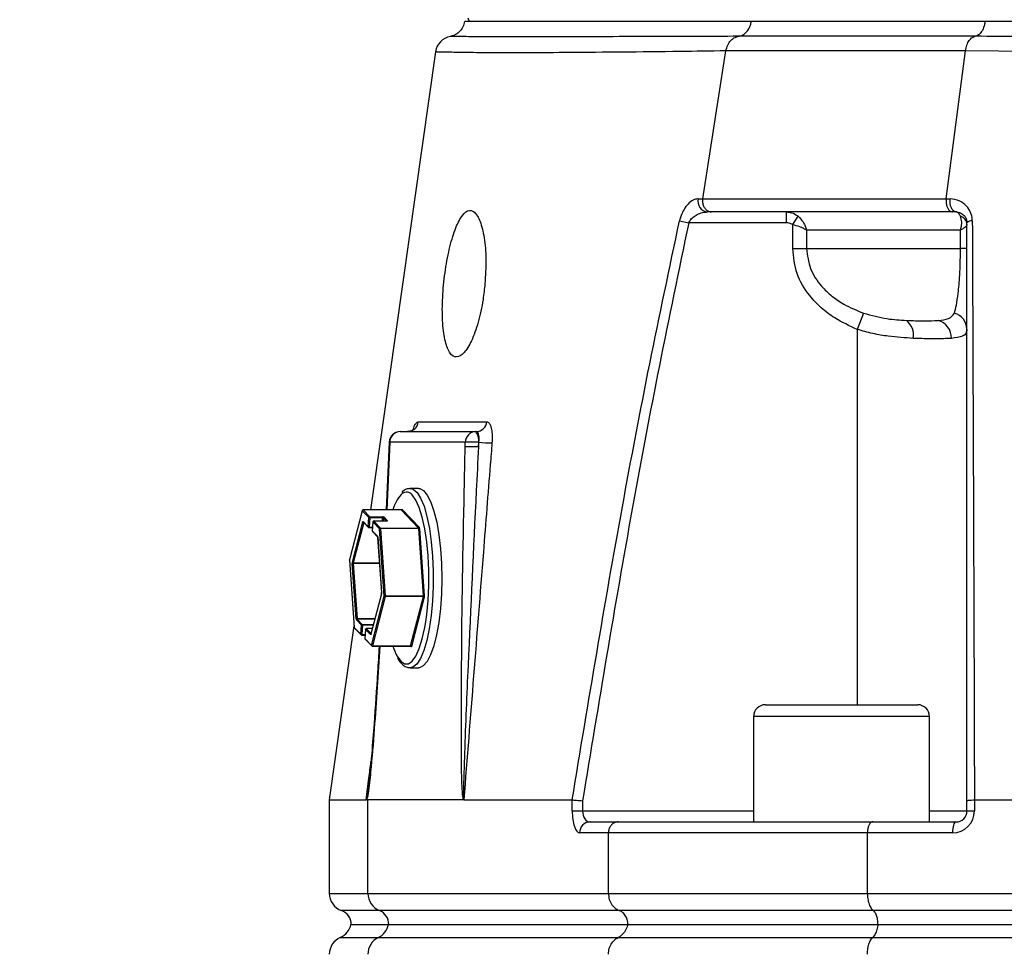
# Model space of a CAD drawing. Extents: x 330 to 4510, y 110 to 6446.
# Drawn here: x 2937 to 3071, y 3005 to 3132 of the extents above; entities that cross this region are included whole.
import ezdxf

# ---------------------------------------------------------------- set-up
doc = ezdxf.new("R2010")
doc.units = 0
doc.header["$LTSCALE"] = 22
doc.layers.get('0').update_dxf_attribs({"linetype": 'CONTINUOUS'})
doc.layers.add('AM_BOR', color=7, linetype='CONTINUOUS')
doc.styles.add('SLDTEXTSTYLE0', font='TXT', dxfattribs={"width": 0.605})
doc.dimstyles.new('SLDDIMSTYLE0', dxfattribs={"dimtxt": 44, "dimasz": 44, "dimexe": 0, "dimexo": 0.0625, "dimgap": 11, "dimtad": 1, "dimdec": 0, "dimrnd": 1e-09, "dimzin": 12, "dimtxsty": 'SLDTEXTSTYLE0', "dimsah": 1, "dimcen": 0.09, "dimazin": 3, "dimtfac": 1, "dimtdec": 0, "dimtofl": 0, "dimtmove": 0, "dimatfit": 3, "dimtolj": 1, "dimtzin": 12})

# ---------------------------------------------------------------- blocks, each defined once
blk = doc.blocks.new('_D_7')
at = {"layer": 'AM_BOR', "color": 7}
for p, q in [((2744.85, 3035.48), (2744.85, 4199.28)), ((3181.85, 3760.58), (3181.85, 4199.28)), ((3181.85, 4177.28), (2744.85, 4177.28))]:
    blk.add_line(p, q, dxfattribs=at)
for points in [[(2744.85, 4177.28), (2788.85, 4171.78), (2788.85, 4182.78)], [(3181.85, 4177.28), (3137.85, 4182.78), (3137.85, 4171.78)]]:
    blk.add_solid(points, dxfattribs=at)
at = {"layer": 'AM_BOR', "color": 7, "insert": (2912.93, 4234), "char_height": 44, "attachment_point": 1, "style": 'SLDTEXTSTYLE0'}
blk.add_mtext('437', dxfattribs=at)

msp = doc.modelspace()

# ---------------------------------------------------------------- linework, layer by layer
at = {"color": 7, "linetype": 'CONTINUOUS'}
for p, q in [((2998.27, 3132.48), (2998.43, 3131.98)), ((3181.85, 3131.98), (2998.43, 3131.98)), ((2995.9, 3129.93), (2995.89, 3129.93)), ((3030.32, 3107.78), (3033.49, 3127.98)), ((3033.49, 3127.98), (3033.49, 3127.98)), ((3063.56, 3107.78), (3066.2, 3127.97)), ((3066.2, 3127.97), (3066.2, 3127.98)), ((3030.32, 3107.78), (3030.32, 3107.78)), ((3063.56, 3107.78), (3063.55, 3107.78)), ((3031.52, 3105.98), (3030.96, 3105.98)), ((3064.89, 3105.98), (3064.41, 3105.98)), ((2989.02, 3075.98), (2999.33, 3075.98)), ((2999.33, 3075.98), (2999.41, 3075.98)), ((2987.52, 3074.55), (2987.11, 3065.33)), ((2990.3, 3068.23), (2990.37, 3068.23)), ((2991.53, 3068.23), (2990.37, 3068.23)), ((2983.84, 3065.21), (2982.1, 3058.47)), ((2989.16, 3065.28), (2983.94, 3065.28)), ((2984, 3063.63), (2984.7, 3062.91)), ((2985.31, 3063.67), (2985.22, 3062.42)), ((2987.14, 3063.77), (2985.4, 3063.77)), ((2984.77, 3062.88), (2985.25, 3062.88)), ((2985.25, 3062.34), (2985.94, 3061.63)), ((2985.95, 3061.54), (2986.48, 3054.01)), ((2982.1, 3058.44), (2982.73, 3049.24)), ((2986.47, 3053.85), (2985.04, 3048.34)), ((2982.72, 3049.45), (2979.35, 3025.69)), ((2982.76, 3049.18), (2983.68, 3048.23)), ((2984.29, 3048.99), (2984.2, 3047.74)), ((2985.23, 3049.08), (2984.39, 3049.08)), ((2983.75, 3048.2), (2984.23, 3048.2)), ((2984.23, 3047.66), (2985.14, 3046.71)), ((2985.22, 3046.68), (2990.43, 3046.68)), ((2990.37, 3043.73), (2990.32, 3043.73)), ((2990.37, 3043.73), (2991.53, 3043.73)), ((3038.87, 3038.68), (3053.87, 3038.68)), ((3053.87, 3038.68), (3059.67, 3038.68)), ((3037.27, 3037.08), (3037.27, 3022.68)), ((3061.27, 3022.68), (3061.27, 3037.08)), ((2984.69, 3027.57), (2984.73, 3027.93)), ((2979.35, 3025.68), (2979.35, 3012.92)), ((2997.67, 3025.68), (2984.62, 3025.68)), ((2997.75, 3025.68), (3012.5, 3025.68)), ((3012.5, 3025.68), (3012.5, 3025.68)), ((3066.39, 3024.18), (3066.39, 3025.57)), ((3067.41, 3025.68), (3149.79, 3025.68)), ((3067.41, 3025.68), (3067.41, 3025.68)), ((3014.94, 3022.68), (3018.78, 3022.68)), ((3018.78, 3022.68), (3053.53, 3022.68)), ((3053.53, 3022.68), (3064.89, 3022.68)), ((3017.45, 3012.92), (3017.45, 3021.18)), ((3052.8, 3012.92), (3052.8, 3021.18)), ((2982.3, 3008.68), (2987.42, 3008.68)), ((2987.42, 3008.68), (3020.08, 3008.68)), ((3020.08, 3008.68), (3054.23, 3008.68)), ((3054.23, 3008.68), (3150.74, 3008.68))]:
    msp.add_line(p, q, dxfattribs=at)
at = {"color": 8, "linetype": 'CONTINUOUS'}
for p, q in [((3027.15, 3104.75), (3028.41, 3104.48)), ((3041.75, 3104.48), (3041.75, 3105.98)), ((3042.6, 3104.25), (3043.34, 3105.39)), ((3041.75, 3104.48), (3028.41, 3104.48)), ((3042.6, 3100.98), (3042.6, 3104.25)), ((3065.5, 3103.48), (3044.5, 3103.48)), ((3044.5, 3103.48), (3044.5, 3100.98)), ((3065.5, 3100.98), (3065.5, 3103.48)), ((3042.6, 3100.98), (3044.5, 3100.98)), ((3044.5, 3100.98), (3065.5, 3100.98)), ((3066.39, 3100.98), (3065.5, 3100.98)), ((3052.26, 3092.16), (3051.39, 3089.95)), ((3051.39, 3089.95), (3051.39, 3038.68)), ((2987.6, 3074.53), (2987.19, 3065.32)), ((2997.91, 3074.53), (2987.6, 3074.53)), ((2997.9, 3073.9), (2997.91, 3074.53)), ((2999.71, 3073.9), (2999.76, 3074.53)), ((2999.72, 3074.53), (2999.71, 3073.9)), ((2999.76, 3074.53), (2999.72, 3074.53)), ((2983.84, 3065.18), (2982.1, 3058.45)), ((2984.76, 3064.24), (2983.84, 3065.18)), ((2983.95, 3065.28), (2984.86, 3064.33)), ((2989.16, 3065.28), (2983.95, 3065.28)), ((2991.54, 3062.81), (2989.16, 3065.28)), ((2989.21, 3065.3), (2989.22, 3065.33)), ((2989.27, 3065.38), (2991.65, 3062.91)), ((2982.5, 3058.14), (2983.92, 3063.65)), ((2984.04, 3063.58), (2982.61, 3058.07)), ((2983.97, 3063.7), (2984.67, 3062.98)), ((2984.05, 3063.58), (2984.04, 3063.58)), ((2984.67, 3062.98), (2984.76, 3064.24)), ((2984.88, 3064.21), (2984.79, 3062.95)), ((2984.86, 3064.33), (2986.6, 3064.33)), ((2986.62, 3064.21), (2984.88, 3064.21)), ((2985.31, 3063.67), (2985.22, 3062.41)), ((2986.22, 3062.72), (2985.31, 3063.67)), ((2985.41, 3063.76), (2986.33, 3062.81)), ((2987.15, 3063.76), (2985.41, 3063.76)), ((2986.59, 3063.77), (2986.62, 3064.21)), ((2986.74, 3064.18), (2986.71, 3063.77)), ((2987.14, 3063.77), (2986.74, 3064.18)), ((2986.84, 3064.28), (2987.29, 3063.81)), ((2984.79, 3062.95), (2985.26, 3062.95)), ((2985.22, 3062.41), (2985.92, 3061.69)), ((2986.86, 3053.52), (2986.22, 3062.72)), ((2986.33, 3062.81), (2991.54, 3062.81)), ((2986.35, 3062.74), (2986.98, 3053.54)), ((2991.56, 3062.74), (2986.35, 3062.74)), ((2992.2, 3053.54), (2991.56, 3062.74)), ((2991.68, 3062.77), (2992.32, 3053.57)), ((2985.96, 3061.55), (2986.48, 3054.02)), ((2982.1, 3058.45), (2982.74, 3049.25)), ((2983, 3050.42), (2982.48, 3057.95)), ((2982.6, 3057.97), (2983.13, 3050.44)), ((2986.2, 3057.97), (2982.6, 3057.97)), ((2982.61, 3058.07), (2986.19, 3058.07)), ((2986.47, 3053.82), (2985.04, 3048.31)), ((2985.12, 3046.78), (2986.86, 3053.52)), ((2986.98, 3053.45), (2985.23, 3046.71)), ((2986.98, 3053.54), (2992.2, 3053.54)), ((2992.19, 3053.45), (2986.98, 3053.45)), ((2990.45, 3046.71), (2992.19, 3053.45)), ((2992.31, 3053.37), (2990.56, 3046.64)), ((2983.74, 3049.55), (2983.04, 3050.28)), ((2983.13, 3050.44), (2985.58, 3050.44)), ((2983.14, 3050.37), (2983.84, 3049.65)), ((2985.57, 3050.37), (2983.14, 3050.37)), ((2983.84, 3049.65), (2985.38, 3049.65)), ((2982.74, 3049.25), (2983.65, 3048.3)), ((2983.65, 3048.3), (2983.74, 3049.55)), ((2983.86, 3049.53), (2983.77, 3048.27)), ((2983.77, 3048.27), (2984.24, 3048.27)), ((2985.35, 3049.53), (2983.86, 3049.53)), ((2984.29, 3048.98), (2984.2, 3047.73)), ((2984.99, 3048.26), (2984.29, 3048.98)), ((2984.39, 3049.08), (2985.05, 3048.4)), ((2985.23, 3049.08), (2984.39, 3049.08)), ((2984.2, 3047.73), (2985.12, 3046.78)), ((2985.23, 3046.71), (2990.45, 3046.71)), ((2990.51, 3046.59), (2990.42, 3046.68)), ((3054.58, 3037.08), (3037.27, 3037.08)), ((3061.27, 3037.08), (3054.58, 3037.08)), ((2984.62, 3012.92), (2984.62, 3025.68)), ((3012.5, 3024.18), (3012.5, 3025.68)), ((3013.92, 3025.57), (3013.92, 3024.18)), ((3067.41, 3025.68), (3067.41, 3024.18)), ((3012.5, 3024.18), (3013.92, 3024.18)), ((3013.92, 3024.18), (3037.27, 3024.18)), ((3061.27, 3024.18), (3066.39, 3024.18)), ((3066.39, 3024.18), (3067.41, 3024.18)), ((3017.45, 3021.18), (3013.52, 3021.18)), ((3052.8, 3021.18), (3017.45, 3021.18)), ((3064.41, 3021.18), (3052.8, 3021.18)), ((2979.35, 3012.92), (2984.62, 3012.92)), ((2984.62, 3012.92), (3017.45, 3012.92)), ((3017.45, 3012.92), (3052.8, 3012.92)), ((3052.8, 3012.92), (3149.79, 3012.92)), ((2986.2, 3010.57), (2981.01, 3010.57)), ((3018.93, 3010.57), (2986.2, 3010.57)), ((3053.61, 3010.57), (3018.93, 3010.57)), ((3150.33, 3010.57), (3053.61, 3010.57)), ((2980.85, 3006.89), (2986.05, 3006.89)), ((2986.05, 3006.89), (3018.78, 3006.89)), ((3018.78, 3006.89), (3053.53, 3006.89)), ((3053.53, 3006.89), (3150.28, 3006.89))]:
    msp.add_line(p, q, dxfattribs=at)
at = {"color": 7, "linetype": 'CONTINUOUS', "flags": 128}
for points in [[(2993.84, 3127.85), (2986.6, 3076.83), (2984.96, 3065.28)], [(2992.83, 3052.94), (2992.92, 3054.96), (2992.92, 3057.01), (2992.83, 3059.02), (2992.65, 3060.95), (2992.38, 3062.72), (2992.04, 3064.29), (2991.63, 3065.61), (2991.18, 3066.63), (2990.68, 3067.33), (2990.52, 3067.47)], [(2991.53, 3068.23), (2991.69, 3068.22), (2992.22, 3067.94), (2992.73, 3067.32), (2993.21, 3066.37), (2993.64, 3065.12), (2994.01, 3063.61), (2994.31, 3061.88), (2994.53, 3059.98), (2994.66, 3057.97), (2994.7, 3055.9), (2994.65, 3053.83), (2994.51, 3051.82), (2994.29, 3049.93), (2993.98, 3048.22), (2993.61, 3046.73), (2993.18, 3045.51), (2992.69, 3044.58), (2992.18, 3043.99), (2991.64, 3043.74), (2991.53, 3043.73)], [(2984, 3063.63), (2984, 3063.64), (2983.99, 3063.64)], [(2992.51, 3050.01), (2992.65, 3051.02), (2992.83, 3052.94)], [(2990.49, 3046.66), (2990.49, 3046.66), (2990.49, 3046.65)]]:
    msp.add_lwpolyline(points, dxfattribs=at)
at = {"color": 8, "linetype": 'CONTINUOUS', "flags": 128}
for points in [[(3181.85, 3127.83), (3173.2, 3127.83), (3161.19, 3127.8), (3149.24, 3127.77), (3137.43, 3127.73), (3125.81, 3127.71), (3111.66, 3127.72), (3097.9, 3127.76), (3084.66, 3127.83), (3075.26, 3127.89), (3066.2, 3127.97), (3066.2, 3127.97), (3066.2, 3127.97)], [(3064.89, 3105.98), (3064.71, 3106.02), (3064.54, 3106.13), (3064.39, 3106.3), (3064.26, 3106.53), (3064.16, 3106.81), (3064.1, 3107.12), (3064.08, 3107.44), (3064.09, 3107.77)], [(2987.6, 3074.53), (2987.53, 3074.54), (2987.52, 3074.55)], [(2990.37, 3068.23), (2990.8, 3068.12), (2991.32, 3067.67), (2991.82, 3066.88), (2992.28, 3065.78), (2992.68, 3064.4), (2993.01, 3062.77), (2993.27, 3060.95), (2993.45, 3058.98), (2993.53, 3056.93), (2993.53, 3054.86), (2993.44, 3052.81)], [(2983.84, 3065.21), (2983.84, 3065.2), (2983.84, 3065.18)], [(2983.94, 3065.28), (2983.94, 3065.28), (2983.95, 3065.28)], [(2987.19, 3065.32), (2987.12, 3065.33), (2987.11, 3065.33)], [(2989.16, 3065.28), (2989.16, 3065.28), (2989.16, 3065.28)], [(2989.22, 3065.33), (2989.22, 3065.34), (2989.23, 3065.36), (2989.23, 3065.37), (2989.24, 3065.38), (2989.25, 3065.38), (2989.25, 3065.38), (2989.26, 3065.38), (2989.27, 3065.38)], [(2983.92, 3063.65), (2983.93, 3063.67), (2983.93, 3063.68), (2983.94, 3063.7), (2983.95, 3063.7), (2983.95, 3063.71), (2983.96, 3063.71), (2983.97, 3063.71), (2983.97, 3063.7)], [(2984.04, 3063.59), (2984.04, 3063.59), (2984.04, 3063.58)], [(2985.31, 3063.67), (2985.31, 3063.67), (2985.31, 3063.67)], [(2985.4, 3063.77), (2985.41, 3063.77), (2985.41, 3063.76)], [(2987.15, 3063.76), (2987.15, 3063.77), (2987.14, 3063.77)], [(2987.29, 3063.81), (2987.3, 3063.8), (2987.3, 3063.79), (2987.29, 3063.79), (2987.27, 3063.78), (2987.25, 3063.77), (2987.22, 3063.77), (2987.19, 3063.76), (2987.15, 3063.76)], [(2984.79, 3062.95), (2984.79, 3062.94), (2984.79, 3062.92), (2984.78, 3062.9), (2984.78, 3062.89), (2984.78, 3062.89), (2984.77, 3062.88), (2984.77, 3062.88)], [(2985.22, 3062.42), (2985.22, 3062.42), (2985.22, 3062.41)], [(2985.96, 3061.55), (2985.95, 3061.54), (2985.95, 3061.54)], [(2982.1, 3058.47), (2982.1, 3058.46), (2982.1, 3058.45)], [(2982.1, 3058.44), (2982.1, 3058.44), (2982.1, 3058.45)], [(2986.47, 3053.82), (2986.46, 3053.84), (2986.47, 3053.85)], [(2986.48, 3054.02), (2986.48, 3054.01), (2986.48, 3054.01)], [(2993.44, 3052.81), (2993.25, 3050.86), (2992.99, 3049.05), (2992.65, 3047.44), (2992.24, 3046.08), (2991.78, 3045), (2991.28, 3044.24), (2990.75, 3043.82), (2990.37, 3043.73)], [(2988.61, 3045.32), (2989.1, 3044.63), (2989.62, 3044.28), (2990.15, 3044.28), (2990.68, 3044.63), (2991.18, 3045.33), (2991.63, 3046.36), (2992.04, 3047.67), (2992.38, 3049.24), (2992.51, 3050.01)], [(2982.73, 3049.24), (2982.73, 3049.24), (2982.74, 3049.25)], [(2983.77, 3048.27), (2983.77, 3048.25), (2983.77, 3048.24), (2983.77, 3048.22), (2983.76, 3048.21), (2983.76, 3048.2), (2983.75, 3048.2), (2983.75, 3048.2)], [(2984.29, 3048.98), (2984.29, 3048.99), (2984.29, 3048.99)], [(2984.39, 3049.08), (2984.39, 3049.08), (2984.39, 3049.08)], [(2985.04, 3048.31), (2985.03, 3048.29), (2985.03, 3048.28), (2985.02, 3048.27), (2985.02, 3048.26), (2985.01, 3048.26), (2985, 3048.25), (2985, 3048.26), (2984.99, 3048.26)], [(2985.04, 3048.31), (2985.04, 3048.33), (2985.04, 3048.34)], [(2984.2, 3047.73), (2984.2, 3047.73), (2984.2, 3047.74)], [(2985.23, 3046.71), (2985.23, 3046.7), (2985.23, 3046.69), (2985.23, 3046.69), (2985.22, 3046.68), (2985.22, 3046.68), (2985.22, 3046.68)], [(2990.43, 3046.68), (2990.43, 3046.68), (2990.44, 3046.68), (2990.44, 3046.69), (2990.44, 3046.69), (2990.45, 3046.7), (2990.45, 3046.71)], [(2990.56, 3046.64), (2990.56, 3046.62), (2990.55, 3046.61), (2990.55, 3046.6), (2990.54, 3046.59), (2990.53, 3046.58), (2990.53, 3046.58), (2990.52, 3046.58), (2990.51, 3046.59)], [(3064.89, 3022.68), (3064.79, 3022.65), (3064.7, 3022.57), (3064.62, 3022.43), (3064.55, 3022.24), (3064.49, 3022.02), (3064.44, 3021.76), (3064.42, 3021.47), (3064.41, 3021.18)]]:
    msp.add_lwpolyline(points, dxfattribs=at)
at = {"color": 7, "linetype": 'CONTINUOUS'}
for centre, radius, start, end in [((2996.31, 3127.48), 2.5, 99.8037, 171.198), ((2989.02, 3074.48), 1.5, 90, 177.4224), ((2993.13, 3063.91), 5.28, 138.6635, 164.8734), ((2983.94, 3065.18), 0.1, 90, 165.4892), ((2985.4, 3063.67), 0.1, 90, 176.0329), ((2984.77, 3062.98), 0.1, 224.007, 270), ((2985.32, 3062.41), 0.1, 176.0329, 224.007), ((2982.2, 3058.45), 0.1, 165.4892, 183.9671), ((2982.83, 3049.25), 0.1, 183.9671, 224.007), ((2984.39, 3048.98), 0.1, 90, 176.0329), ((2983.75, 3048.3), 0.1, 224.007, 270), ((2984.3, 3047.73), 0.1, 176.0329, 224.007), ((2985.22, 3046.78), 0.1, 224.007, 270), ((2995.54, 3049.08), 7.88, 197.7129, 208.5007), ((3038.87, 3037.08), 1.6, 90, 180), ((3059.67, 3037.08), 1.6, 0, 90), ((3064.89, 3024.18), 1.5, 270, 0), ((2981.85, 3012.92), 2.5, 180, 250.5288), ((2980.35, 3008.68), 2, 0, 70.5288), ((2979.85, 3009.18), 2.5, 293.5782, 348.463), ((2981.85, 3004.6), 2.5, 113.5782, 180)]:
    msp.add_arc(centre, radius, start, end, dxfattribs=at)
at = {"color": 8, "linetype": 'CONTINUOUS'}
for centre, radius, start, end in [((3031.12, 3107.42), 1.45, 165.8867, 263.4887), ((3065.12, 3104.18), 1.27, 2.8071, 72.0783), ((3067.04, 3103.86), 0.898, 84.4782, 136.1907), ((3064.04, 3089.9), 2.35, 1.3138, 74.2815), ((3056.6, 3089.19), 2.5, 349.2172, 52.3963), ((3061.77, 3088.76), 2.51, 358.9624, 73.9778), ((2990.01, 3077.45), 1.47, 270.8483, 354.713), ((2999.38, 3077.43), 1.45, 271.4716, 356.4748), ((2989.06, 3074.52), 1.46, 91.5231, 179.5823), ((2999.37, 3074.52), 1.46, 91.5231, 179.5823), ((2998.04, 3074.86), 1.71, 348.9819, 41.0252), ((2998.8, 3054.16), 19.76, 87.378, 92.622), ((2998.82, 3054.79), 19.76, 87.378, 92.622), ((3001.37, 3089.27), 14.82, 263.7496, 270.705), ((2989.88, 3066.78), 0.942, 47.1605, 139.7368), ((2983.95, 3065.18), 0.105, 90.69, 175.4711), ((2989.16, 3065.39), 0.105, 270.69, 355.4711), ((2984.03, 3063.7), 0.117, 203.255, 273.5251), ((2984.06, 3063.7), 0.0906, 175.5175, 221.5814), ((2984.86, 3064.23), 0.105, 90.69, 175.4711), ((2984.86, 3064.43), 0.222, 241.6924, 274.2746), ((2984.67, 3064.24), 0.212, 351.5, 25.4976), ((2985.41, 3063.66), 0.105, 90.69, 175.4711), ((2986.63, 3063.89), 0.443, 61.6924, 94.2746), ((2986.41, 3064.24), 0.212, 351.5, 25.4976), ((2986.64, 3063.99), 0.222, 61.6924, 94.2746), ((2986.84, 3064.18), 0.105, 90.69, 175.4711), ((2987.29, 3063.71), 0.104, 90.5665, 143.5472), ((2984.78, 3063.17), 0.222, 241.6924, 274.2746), ((2984.76, 3062.97), 0.0903, 175.4469, 223.6482), ((2985.31, 3062.4), 0.0903, 175.4469, 223.6482), ((2986.33, 3062.71), 0.105, 90.69, 175.4711), ((2986.33, 3062.52), 0.222, 85.7254, 118.3076), ((2986.21, 3062.75), 0.135, 358.8635, 30.1581), ((2991.54, 3062.92), 0.105, 270.69, 355.4711), ((2991.43, 3062.75), 0.135, 358.8635, 30.1581), ((2991.58, 3062.96), 0.222, 265.7254, 298.3076), ((2991.41, 3062.78), 0.271, 358.8635, 30.1581), ((2985.69, 3061.55), 0.271, 358.8635, 30.1581), ((2986.01, 3061.68), 0.0903, 175.4477, 223.5513), ((2983.13, 3058), 0.648, 167.4444, 184.6213), ((2982.59, 3057.75), 0.222, 85.7254, 118.3076), ((2982.6, 3058.19), 0.117, 203.255, 273.5251), ((2982.93, 3058), 0.324, 167.4444, 184.6213), ((2985.83, 3053.96), 0.648, 347.4444, 4.6213), ((2986.97, 3053.32), 0.222, 85.7254, 118.3076), ((2986.97, 3053.56), 0.117, 203.255, 273.5251), ((2986.66, 3053.52), 0.324, 347.4444, 4.6213), ((2991.88, 3053.52), 0.324, 347.4444, 4.6213), ((2992.2, 3053.33), 0.117, 23.255, 93.5251), ((2992.22, 3053.76), 0.222, 265.7254, 298.3076), ((2991.68, 3053.52), 0.648, 347.4444, 4.6213), ((2983.11, 3050.22), 0.222, 85.7254, 118.3076), ((2983.28, 3050.41), 0.271, 178.8635, 210.1581), ((2983.15, 3050.27), 0.105, 90.69, 175.4711), ((2983.26, 3050.44), 0.135, 178.8635, 210.1581), ((2983.84, 3049.55), 0.105, 90.69, 175.4711), ((2983.65, 3049.56), 0.212, 351.5, 25.4976), ((2982.83, 3049.24), 0.09, 175.3741, 223.7209), ((2983.76, 3048.49), 0.222, 241.6924, 274.2746), ((2983.74, 3048.29), 0.09, 175.3741, 223.7209), ((2983.85, 3049.75), 0.222, 241.6924, 274.2746), ((2984.39, 3048.98), 0.105, 90.69, 175.4711), ((2985.09, 3048.25), 0.105, 120.6644, 175.4248), ((2984.29, 3047.72), 0.09, 175.3741, 223.7209), ((2985.23, 3046.83), 0.117, 203.255, 273.5251), ((2985.21, 3046.77), 0.09, 175.3741, 223.7209), ((2990.46, 3046.59), 0.117, 23.255, 93.5251), ((2990.42, 3046.59), 0.0906, 355.5175, 41.5814), ((3064.41, 3024.18), 3, 270, 0), ((3014.98, 3021.22), 1.46, 91.5942, 181.5101), ((2987.12, 3012.89), 2.49, 179.1593, 248.4688), ((2985.47, 3008.71), 2, 359.1593, 68.4688), ((2984.98, 3009.13), 2.48, 295.4116, 349.6486), ((2987.13, 3004.63), 2.51, 115.6731, 180.7198)]:
    msp.add_arc(centre, radius, start, end, dxfattribs=at)
at = {"color": 7, "linetype": 'CONTINUOUS'}
msp.add_ellipse((3079.35, 5889.31), major_axis=(94.74, 2863.63), ratio=0.011181, start_param=3.136922, end_param=3.141963, dxfattribs=at)
at = {"color": 8, "linetype": 'CONTINUOUS'}
for centre, major_axis, ratio in [((3013.52, 3024.18), (0, 3), 0.338393), ((3014.94, 3024.18), (0, 1.5), 0.676786)]:
    msp.add_ellipse(centre, major_axis=major_axis, ratio=ratio, start_param=1.570796, end_param=3.141593, dxfattribs=at)
at = {"color": 7, "linetype": 'CONTINUOUS'}
for points, knots in [([(2997.81, 3131.99), (2997.75, 3131.74), (2997.63, 3131.26), (2997.23, 3130.7), (2996.79, 3130.32), (2996.36, 3130.09), (2996.06, 3129.98), (2995.91, 3129.96), (2995.89, 3129.95)], [0, 0, 0, 0, 0.265642, 0.490564, 0.682996, 0.846551, 0.980748, 1, 1, 1, 1]), ([(3036.94, 3131.98), (3036.22, 3131.98), (3033.46, 3131.98), (3028.93, 3131.98), (3023.57, 3131.98), (3018.69, 3131.98), (3014.29, 3131.98), (3010.39, 3131.98), (3007, 3131.98), (3004.12, 3131.98), (3001.76, 3131.98), (2999.94, 3131.98), (2998.67, 3131.98), (2997.93, 3131.98), (2997.87, 3131.98), (2997.85, 3131.98)], [0, 0, 0, 0, 0.028818, 0.110774, 0.19273, 0.274686, 0.356641, 0.438597, 0.520552, 0.602507, 0.684462, 0.766418, 0.848374, 0.930331, 1, 1, 1, 1]), ([(3068.86, 3131.98), (3067.63, 3131.98), (3063.77, 3131.98), (3057.54, 3131.98), (3050.29, 3131.98), (3043.37, 3131.98), (3039.09, 3131.98), (3036.94, 3131.98)], [0, 0, 0, 0, 0.104657, 0.326102, 0.548205, 0.773755, 1, 1, 1, 1]), ([(3181.85, 3131.98), (3181.31, 3131.98), (3177.43, 3131.98), (3170.21, 3131.98), (3160.22, 3131.98), (3150.31, 3131.98), (3140.48, 3131.98), (3130.78, 3131.98), (3121.23, 3131.98), (3111.86, 3131.98), (3102.62, 3131.98), (3093.54, 3131.98), (3084.85, 3131.98), (3076.58, 3131.98), (3071.44, 3131.98), (3068.86, 3131.98)], [0, 0, 0, 0, 0.013349, 0.095721, 0.178093, 0.260463, 0.342834, 0.425204, 0.507574, 0.589944, 0.672314, 0.756723, 0.841132, 0.920566, 1, 1, 1, 1]), ([(3033.49, 3127.98), (3033.56, 3128.25), (3033.69, 3128.79), (3034.14, 3129.43), (3034.68, 3129.84), (3035.06, 3129.93), (3035.22, 3129.97)], [0, 0, 0, 0, 0.266811, 0.533621, 0.800442, 1, 1, 1, 1]), ([(3066.2, 3127.98), (3066.25, 3128.25), (3066.35, 3128.79), (3066.7, 3129.43), (3067.1, 3129.84), (3067.39, 3129.93), (3067.52, 3129.97)], [0, 0, 0, 0, 0.2668128, 0.5336252, 0.8004488, 1, 1, 1, 1]), ([(3030.32, 3107.78), (3030.31, 3107.61), (3030.28, 3107.27), (3030.42, 3106.78), (3030.67, 3106.37), (3031.01, 3106.09), (3031.31, 3105.99), (3031.48, 3105.98), (3031.51, 3105.98), (3031.52, 3105.98)], [0, 0, 0, 0, 0.190471, 0.38094, 0.571449, 0.762106, 0.952949, 0.990211, 1, 1, 1, 1]), ([(3063.55, 3107.78), (3063.55, 3107.61), (3063.53, 3107.27), (3063.62, 3106.78), (3063.8, 3106.37), (3064.05, 3106.09), (3064.26, 3105.99), (3064.38, 3105.98), (3064.4, 3105.98), (3064.41, 3105.98)], [0, 0, 0, 0, 0.190533, 0.381066, 0.571637, 0.762357, 0.953264, 0.990209, 1, 1, 1, 1]), ([(3000.6, 3096.18), (3000.66, 3097.31), (3000.8, 3099.55), (3000.53, 3102.55), (2999.97, 3104.82), (2999.17, 3106.12), (2998.24, 3106.31), (2997.28, 3105.35), (2996.38, 3103.36), (2995.61, 3100.57), (2995.05, 3097.28), (2994.75, 3093.86), (2994.78, 3090.69), (2995.14, 3088.15), (2995.8, 3086.53), (2996.71, 3085.99), (2997.74, 3086.59), (2998.78, 3088.26), (2999.7, 3090.82), (3000.32, 3093.62), (3000.52, 3095.46), (3000.6, 3096.18)], [0, 0, 0, 0, 0.05372, 0.107448, 0.161008, 0.214461, 0.267905, 0.321377, 0.374891, 0.42849, 0.48226, 0.536262, 0.590393, 0.644376, 0.697969, 0.751195, 0.804322, 0.857671, 0.91141, 0.965476, 1, 1, 1, 1]), ([(3064.41, 3105.98), (3063.68, 3105.98), (3060.46, 3105.98), (3054.92, 3105.98), (3047.22, 3105.98), (3039.3, 3105.98), (3034.08, 3105.98), (3031.52, 3105.98)], [0, 0, 0, 0, 0.0598, 0.263707, 0.467614, 0.739098, 1, 1, 1, 1]), ([(3064.89, 3105.98), (3065.1, 3105.96), (3065.51, 3105.9), (3065.98, 3105.56), (3066.28, 3105.11), (3066.38, 3104.73), (3066.39, 3104.52), (3066.39, 3104.48)], [0, 0, 0, 0, 0.303365, 0.587013, 0.800514, 0.964016, 1, 1, 1, 1]), ([(3066.39, 3025.57), (3066.39, 3038.87), (3066.39, 3058.71), (3066.39, 3085), (3066.39, 3097.99), (3066.39, 3104.48)], [0, 0, 0, 0, 0.503726, 0.751831, 1, 1, 1, 1]), ([(2990.93, 3076.38), (2990.93, 3076.37), (2990.91, 3076.35), (2990.74, 3076.18), (2990.42, 3076), (2990.14, 3076.01), (2990.03, 3076.01)], [0, 0, 0, 0, 0.188117, 0.4307, 0.767251, 1, 1, 1, 1]), ([(2990.26, 3068.2), (2990.08, 3068.18), (2989.7, 3068.12), (2989.4, 3067.84), (2989.24, 3067.69)], [0, 0, 0, 0, 0.461968, 1, 1, 1, 1]), ([(2989.22, 3065.32), (2989.22, 3065.32), (2989.22, 3065.32), (2989.22, 3065.31), (2989.21, 3065.3), (2989.19, 3065.29), (2989.16, 3065.29), (2989.15, 3065.28)], [0, 0, 0, 0, 0.02578, 0.211145, 0.423618, 0.72316, 1, 1, 1, 1]), ([(2987.23, 3063.78), (2987.23, 3063.78), (2987.23, 3063.78), (2987.22, 3063.77), (2987.2, 3063.77), (2987.17, 3063.77), (2987.15, 3063.77), (2987.14, 3063.77)], [0, 0, 0, 0, 0.11442, 0.295756, 0.532856, 0.837549, 1, 1, 1, 1]), ([(2985.94, 3061.63), (2985.94, 3061.63), (2985.94, 3061.63), (2985.94, 3061.62), (2985.94, 3061.61), (2985.95, 3061.58), (2985.95, 3061.55), (2985.95, 3061.54)], [0, 0, 0, 0, 0.04567, 0.209946, 0.418668, 0.690391, 1, 1, 1, 1]), ([(2986.48, 3054.01), (2986.48, 3053.99), (2986.48, 3053.95), (2986.48, 3053.9), (2986.47, 3053.87), (2986.47, 3053.85), (2986.47, 3053.85)], [0, 0, 0, 0, 0.3046278, 0.6214274, 0.8852396, 1, 1, 1, 1]), ([(2985.04, 3048.34), (2985.04, 3048.33), (2985.03, 3048.32), (2985.03, 3048.32), (2985.03, 3048.32)], [0, 0, 0, 0, 0.587113, 1, 1, 1, 1]), ([(2986.14, 3046.68), (2986.08, 3045.5), (2985.87, 3041.96), (2985.54, 3037.07), (2985.18, 3032.47), (2984.93, 3029.63), (2984.76, 3028.15), (2984.69, 3027.57)], [0, 0, 0, 0, 0.183952, 0.552336, 0.763045, 0.906458, 1, 1, 1, 1]), ([(2990.43, 3046.68), (2990.43, 3046.68), (2990.45, 3046.68), (2990.47, 3046.67), (2990.48, 3046.66), (2990.49, 3046.66)], [0, 0, 0, 0, 0.0981008, 0.5994443, 1, 1, 1, 1]), ([(2988.67, 3045.07), (2988.69, 3045.03), (2988.87, 3044.65), (2989.25, 3044.23), (2989.77, 3043.81), (2990.14, 3043.78), (2990.29, 3043.76)], [0, 0, 0, 0, 0.047062, 0.452632, 0.782629, 1, 1, 1, 1]), ([(2979.39, 3025.68), (2979.38, 3025.68), (2979.27, 3025.68), (2979.67, 3025.68), (2980.58, 3025.68), (2982.11, 3025.68), (2983.62, 3025.68), (2984.38, 3025.68)], [0, 0, 0, 0, 0.035047, 0.27342, 0.511794, 0.755897, 1, 1, 1, 1]), ([(2984.46, 3025.72), (2984.45, 3025.71), (2984.43, 3025.7), (2984.4, 3025.69), (2984.38, 3025.68)], [0, 0, 0, 0, 0.334813, 1, 1, 1, 1]), ([(2984.38, 3025.68), (2984.38, 3025.69), (2984.38, 3025.7), (2984.39, 3025.71), (2984.39, 3025.71)], [0, 0, 0, 0, 0.798155, 1, 1, 1, 1]), ([(2997.75, 3025.68), (2997.73, 3025.68), (2997.7, 3025.67), (2997.67, 3025.68), (2997.67, 3025.68)], [0, 0, 0, 0, 0.853428, 1, 1, 1, 1]), ([(2997.71, 3025.73), (2997.71, 3025.72), (2997.72, 3025.72), (2997.72, 3025.7), (2997.73, 3025.69), (2997.74, 3025.68), (2997.75, 3025.68)], [0, 0, 0, 0, 0.058435, 0.183261, 0.557548, 1, 1, 1, 1]), ([(3012.5, 3025.68), (3012.57, 3025.68), (3012.71, 3025.67), (3013.1, 3025.63), (3013.52, 3025.6), (3013.8, 3025.58), (3013.92, 3025.57), (3013.92, 3025.57)], [0, 0, 0, 0, 0.270369, 0.540715, 0.811645, 0.989508, 1, 1, 1, 1]), ([(3066.39, 3025.57), (3066.39, 3025.57), (3066.39, 3025.58), (3066.42, 3025.6), (3066.6, 3025.64), (3066.94, 3025.67), (3067.25, 3025.68), (3067.41, 3025.68)], [0, 0, 0, 0, 0.010547, 0.188331, 0.459261, 0.729619, 1, 1, 1, 1]), ([(3018.78, 3022.68), (3018.78, 3022.68), (3018.68, 3022.68), (3018.42, 3022.65), (3018.05, 3022.47), (3017.72, 3022.13), (3017.49, 3021.68), (3017.46, 3021.35), (3017.45, 3021.18)], [0, 0, 0, 0, 0.005672, 0.151196, 0.36623, 0.578368, 0.789161, 1, 1, 1, 1]), ([(3053.53, 3022.68), (3053.52, 3022.68), (3053.47, 3022.68), (3053.33, 3022.65), (3053.13, 3022.47), (3052.95, 3022.13), (3052.82, 3021.68), (3052.81, 3021.35), (3052.8, 3021.18)], [0, 0, 0, 0, 0.005672, 0.151196, 0.36623, 0.578368, 0.789161, 1, 1, 1, 1]), ([(3017.45, 3012.92), (3017.47, 3012.65), (3017.52, 3012.09), (3017.9, 3011.35), (3018.39, 3010.83), (3018.77, 3010.64), (3018.93, 3010.57)], [0, 0, 0, 0, 0.269529, 0.538997, 0.810184, 1, 1, 1, 1]), ([(3052.8, 3012.92), (3052.81, 3012.75), (3052.82, 3012.29), (3052.96, 3011.59), (3053.23, 3010.93), (3053.48, 3010.69), (3053.61, 3010.57)], [0, 0, 0, 0, 0.172874, 0.446719, 0.723416, 1, 1, 1, 1]), ([(3020.12, 3008.68), (3020.1, 3008.9), (3020.06, 3009.35), (3019.76, 3009.94), (3019.37, 3010.36), (3019.06, 3010.51), (3018.93, 3010.57)], [0, 0, 0, 0, 0.269486, 0.53891, 0.810088, 1, 1, 1, 1]), ([(3054.25, 3008.68), (3054.24, 3008.9), (3054.22, 3009.35), (3054.06, 3009.94), (3053.84, 3010.36), (3053.68, 3010.51), (3053.61, 3010.57)], [0, 0, 0, 0, 0.269486, 0.53891, 0.810088, 1, 1, 1, 1]), ([(3020.08, 3008.68), (3020.05, 3008.57), (3019.97, 3008.2), (3019.67, 3007.61), (3019.22, 3007.13), (3018.89, 3006.95), (3018.78, 3006.89)], [0, 0, 0, 0, 0.137697, 0.483476, 0.831507, 1, 1, 1, 1]), ([(3054.23, 3008.68), (3054.21, 3008.57), (3054.17, 3008.2), (3054.01, 3007.61), (3053.76, 3007.13), (3053.58, 3006.95), (3053.53, 3006.89)], [0, 0, 0, 0, 0.137697, 0.483476, 0.831507, 1, 1, 1, 1]), ([(3017.45, 3004.6), (3017.47, 3004.88), (3017.52, 3005.43), (3017.9, 3006.17), (3018.35, 3006.65), (3018.68, 3006.83), (3018.78, 3006.89)], [0, 0, 0, 0, 0.286312, 0.57256, 0.860633, 1, 1, 1, 1]), ([(3052.8, 3004.6), (3052.81, 3004.88), (3052.84, 3005.43), (3053.04, 3006.17), (3053.29, 3006.65), (3053.47, 3006.83), (3053.53, 3006.89)], [0, 0, 0, 0, 0.286312, 0.57256, 0.860633, 1, 1, 1, 1])]:
    msp.add_open_spline(points, degree=3, knots=knots, dxfattribs=at)
at = {"color": 8, "linetype": 'CONTINUOUS'}
for points, knots in [([(3035.22, 3129.97), (3035.41, 3130.01), (3035.82, 3130.12), (3036.39, 3130.59), (3036.77, 3131.24), (3036.91, 3131.75), (3036.94, 3131.95), (3036.94, 3131.98)], [0, 0, 0, 0, 0.228023, 0.495303, 0.801674, 0.970423, 1, 1, 1, 1]), ([(3068.86, 3131.98), (3068.86, 3131.95), (3068.83, 3131.75), (3068.72, 3131.24), (3068.43, 3130.59), (3067.98, 3130.12), (3067.67, 3130.01), (3067.52, 3129.97)], [0, 0, 0, 0, 0.0295689, 0.1983101, 0.5046742, 0.7719603, 1, 1, 1, 1]), ([(3035.22, 3129.97), (3033.24, 3129.96), (3028.61, 3129.95), (3022.06, 3129.93), (3015.67, 3129.91), (3009.81, 3129.9), (3004.68, 3129.89), (3000.47, 3129.91), (2997.56, 3129.92), (2996.02, 3129.93), (2995.93, 3129.93), (2995.9, 3129.93)], [0, 0, 0, 0, 0.080838, 0.189259, 0.297812, 0.406234, 0.532926, 0.66005, 0.787137, 0.913777, 1, 1, 1, 1]), ([(3067.52, 3129.97), (3064.92, 3129.97), (3058.31, 3129.97), (3048.4, 3129.97), (3040.41, 3129.97), (3036.2, 3129.97), (3035.22, 3129.97)], [0, 0, 0, 0, 0.218576, 0.556566, 0.896909, 1, 1, 1, 1]), ([(3181.85, 3129.93), (3181.18, 3129.93), (3176.34, 3129.93), (3167.3, 3129.93), (3154.81, 3129.91), (3142.46, 3129.9), (3129.3, 3129.89), (3115.42, 3129.89), (3100.98, 3129.91), (3087.09, 3129.93), (3075.99, 3129.95), (3069.66, 3129.96), (3067.52, 3129.97)], [0, 0, 0, 0, 0.016224, 0.118382, 0.220685, 0.322892, 0.42474, 0.552122, 0.679927, 0.807731, 0.93511, 1, 1, 1, 1]), ([(3033.49, 3127.98), (3033.49, 3127.98), (3031.35, 3127.95), (3026.34, 3127.88), (3019.15, 3127.8), (3012.12, 3127.74), (3006.11, 3127.71), (3001.26, 3127.71), (2997.55, 3127.75), (2995.06, 3127.8), (2993.84, 3127.83), (2993.96, 3127.83), (2994, 3127.83)], [0, 0, 0, 0, 0.0000005, 0.0860652, 0.2083507, 0.3306377, 0.4558629, 0.5810885, 0.7012698, 0.8214311, 0.9448944, 1, 1, 1, 1]), ([(3066.2, 3127.98), (3066.2, 3127.98), (3063.22, 3127.98), (3056.76, 3127.98), (3047.55, 3127.98), (3039.67, 3127.98), (3035.2, 3127.98), (3033.49, 3127.98), (3033.49, 3127.98)], [0, 0, 0, 0, 0.0000013, 0.2448588, 0.5426729, 0.8207292, 0.9999987, 1, 1, 1, 1]), ([(3029.72, 3107.77), (3029.55, 3107.75), (3029.14, 3107.7), (3028.5, 3107.28), (3027.9, 3106.59), (3027.42, 3105.73), (3027.24, 3105.08), (3027.15, 3104.75)], [0, 0, 0, 0, 0.168114, 0.413589, 0.624937, 0.812334, 1, 1, 1, 1]), ([(3029.72, 3107.77), (3029.92, 3107.77), (3030.12, 3107.77), (3030.32, 3107.78), (3030.32, 3107.78)], [0, 0, 0, 0, 0.999946, 1, 1, 1, 1]), ([(3030.32, 3107.78), (3030.32, 3107.78), (3032.85, 3107.78), (3038.21, 3107.78), (3046.18, 3107.78), (3053.94, 3107.78), (3059.55, 3107.78), (3062.8, 3107.78), (3063.56, 3107.78), (3063.56, 3107.78)], [0, 0, 0, 0, 0.000001, 0.261574, 0.532294, 0.735628, 0.938962, 0.999999, 1, 1, 1, 1]), ([(3063.55, 3107.78), (3063.55, 3107.78), (3063.73, 3107.77), (3063.91, 3107.77), (3064.09, 3107.77)], [0, 0, 0, 0, 0.000061, 1, 1, 1, 1]), ([(3067.12, 3104.75), (3067.12, 3104.83), (3067.11, 3105.23), (3066.92, 3105.98), (3066.32, 3106.89), (3065.35, 3107.61), (3064.52, 3107.72), (3064.09, 3107.77)], [0, 0, 0, 0, 0.043246, 0.22729, 0.445086, 0.715621, 1, 1, 1, 1]), ([(3012.5, 3025.68), (3014.72, 3039.03), (3018.01, 3058.93), (3023.03, 3085.27), (3025.78, 3098.26), (3027.15, 3104.75)], [0, 0, 0, 0, 0.504771, 0.752355, 1, 1, 1, 1]), ([(3028.41, 3104.48), (3028.5, 3104.65), (3028.7, 3105), (3029.17, 3105.41), (3029.76, 3105.75), (3030.38, 3105.95), (3030.79, 3105.97), (3030.96, 3105.98)], [0, 0, 0, 0, 0.1627987, 0.3424409, 0.5596217, 0.8211432, 1, 1, 1, 1]), ([(3041.75, 3105.98), (3041.99, 3105.96), (3042.51, 3105.92), (3043.04, 3105.64), (3043.3, 3105.42), (3043.34, 3105.39)], [0, 0, 0, 0, 0.4149502, 0.9237493, 1, 1, 1, 1]), ([(3043.34, 3105.39), (3043.58, 3105.14), (3043.94, 3104.78), (3044.23, 3104.23), (3044.39, 3103.85), (3044.47, 3103.62), (3044.5, 3103.49), (3044.5, 3103.48)], [0, 0, 0, 0, 0.457043, 0.68019, 0.804429, 0.995572, 1, 1, 1, 1]), ([(3065.51, 3105.39), (3065.43, 3105.54), (3065.26, 3105.85), (3065.03, 3105.97), (3064.91, 3105.98), (3064.89, 3105.98)], [0, 0, 0, 0, 0.4353471, 0.9015992, 1, 1, 1, 1]), ([(3065.5, 3103.48), (3065.5, 3103.49), (3065.55, 3103.62), (3065.6, 3103.85), (3065.66, 3104.23), (3065.7, 3104.78), (3065.58, 3105.14), (3065.51, 3105.39)], [0, 0, 0, 0, 0.004428, 0.195571, 0.31981, 0.542957, 1, 1, 1, 1]), ([(3067.12, 3104.75), (3067.15, 3098.26), (3067.2, 3085.26), (3067.29, 3062.67), (3067.36, 3042.8), (3067.4, 3029.45), (3067.41, 3025.68)], [0, 0, 0, 0, 0.247792, 0.49566, 0.85751, 1, 1, 1, 1]), ([(3028.41, 3104.48), (3027.05, 3097.99), (3024.34, 3085.01), (3019.38, 3058.73), (3016.12, 3038.88), (3013.92, 3025.57)], [0, 0, 0, 0, 0.247892, 0.49585, 1, 1, 1, 1]), ([(3042.6, 3104.25), (3042.44, 3104.32), (3042.18, 3104.46), (3041.88, 3104.48), (3041.75, 3104.48)], [0, 0, 0, 0, 0.576468, 1, 1, 1, 1]), ([(3044.5, 3103.48), (3044.5, 3103.48), (3044.41, 3103.54), (3044.25, 3103.63), (3043.94, 3103.78), (3043.44, 3104), (3042.93, 3104.15), (3042.6, 3104.25)], [0, 0, 0, 0, 0.004428, 0.194866, 0.319097, 0.542992, 1, 1, 1, 1]), ([(3066.39, 3104.25), (3066.35, 3104.15), (3066.29, 3104), (3066, 3103.78), (3065.77, 3103.63), (3065.61, 3103.54), (3065.51, 3103.48), (3065.5, 3103.48)], [0, 0, 0, 0, 0.457008, 0.680903, 0.805134, 0.995572, 1, 1, 1, 1]), ([(3051.39, 3089.95), (3050.35, 3090.43), (3048.6, 3091.22), (3046.47, 3092.85), (3044.61, 3094.8), (3042.97, 3097.5), (3042.72, 3099.82), (3042.6, 3100.98)], [0, 0, 0, 0, 0.228946, 0.382725, 0.536319, 0.767758, 1, 1, 1, 1]), ([(3044.5, 3100.98), (3044.62, 3100.05), (3044.84, 3098.16), (3046.3, 3096.01), (3047.93, 3094.46), (3049.82, 3093.16), (3051.34, 3092.54), (3052.26, 3092.16)], [0, 0, 0, 0, 0.222663, 0.44969, 0.60544, 0.761442, 1, 1, 1, 1]), ([(3064.68, 3092.16), (3064.77, 3092.5), (3064.95, 3093.19), (3065.21, 3094.87), (3065.37, 3096.72), (3065.47, 3098.64), (3065.5, 3099.88), (3065.5, 3100.77), (3065.5, 3100.98)], [0, 0, 0, 0, 0.216912, 0.441286, 0.697788, 0.787484, 0.949518, 1, 1, 1, 1]), ([(3052.26, 3092.16), (3053.35, 3091.87), (3055.41, 3091.31), (3057.26, 3091.22), (3058.13, 3091.17)], [0, 0, 0, 0, 0.529772, 1, 1, 1, 1]), ([(3062.46, 3091.17), (3062.98, 3091.22), (3064.09, 3091.32), (3064.47, 3091.87), (3064.68, 3092.16)], [0, 0, 0, 0, 0.471884, 1, 1, 1, 1]), ([(3059.06, 3088.72), (3057.95, 3088.79), (3056.18, 3088.91), (3053.53, 3089.33), (3052.11, 3089.74), (3051.39, 3089.95)], [0, 0, 0, 0, 0.457309, 0.724793, 1, 1, 1, 1]), ([(3066.39, 3089.95), (3066.36, 3089.75), (3066.3, 3089.34), (3065.73, 3088.91), (3064.84, 3088.79), (3064.27, 3088.72)], [0, 0, 0, 0, 0.266522, 0.541042, 1, 1, 1, 1]), ([(2990.7, 3075.98), (2990.77, 3076.22), (2990.93, 3076.73), (2991.21, 3077.21), (2991.38, 3077.28), (2991.47, 3077.32)], [0, 0, 0, 0, 0.313564, 0.657086, 1, 1, 1, 1]), ([(2991.47, 3077.32), (2991.73, 3077.32), (2993.03, 3077.33), (2995.96, 3077.34), (2999.03, 3077.34), (3000.82, 3077.34)], [0, 0, 0, 0, 0.093699, 0.46853, 1, 1, 1, 1]), ([(3000.82, 3077.34), (3000.89, 3077.33), (3001.06, 3077.3), (3001.3, 3076.98), (3001.5, 3076.33), (3001.6, 3075.45), (3001.57, 3074.78), (3001.55, 3074.45)], [0, 0, 0, 0, 0.125143, 0.3427, 0.560989, 0.780457, 1, 1, 1, 1]), ([(2999.76, 3074.53), (2999.78, 3074.7), (2999.82, 3075.03), (2999.79, 3075.48), (2999.69, 3075.8), (2999.55, 3075.96), (2999.45, 3075.98), (2999.41, 3075.98)], [0, 0, 0, 0, 0.220296, 0.439298, 0.656834, 0.874329, 1, 1, 1, 1]), ([(2997.67, 3025.68), (2997.66, 3025.72), (2997.62, 3025.85), (2997.49, 3026.94), (2997.4, 3029.02), (2997.39, 3035), (2997.38, 3047.93), (2997.64, 3061.92), (2997.86, 3071.9), (2997.9, 3073.9)], [0, 0, 0, 0, 0.003554, 0.011304, 0.073018, 0.135393, 0.382445, 0.876502, 1, 1, 1, 1]), ([(2999.71, 3073.9), (2999.61, 3071.91), (2999.11, 3061.95), (2998.45, 3048.02), (2997.91, 3035.36), (2997.73, 3029.44), (2997.65, 3027.33), (2997.68, 3025.95), (2997.69, 3025.79), (2997.7, 3025.74), (2997.71, 3025.73), (2997.71, 3025.73), (2997.71, 3025.73)], [0, 0, 0, 0, 0.1237368, 0.6186166, 0.8656865, 0.9100667, 0.9883586, 0.9954764, 0.9986017, 0.9994919, 0.999852, 1, 1, 1, 1]), ([(3001.55, 3074.45), (3001.48, 3073.45), (3001.08, 3068.48), (2999.81, 3052.23), (2998.6, 3036.99), (2997.71, 3025.73)], [0, 0, 0, 0, 0.061282, 0.306412, 1, 1, 1, 1]), ([(2986.23, 3046.68), (2986, 3042.92), (2985.64, 3037.17), (2985.1, 3030.45), (2984.76, 3027.29), (2984.56, 3026.03), (2984.48, 3025.78), (2984.46, 3025.72)], [0, 0, 0, 0, 0.5313, 0.812652, 0.953506, 0.988781, 1, 1, 1, 1]), ([(2984.39, 3025.71), (2984.51, 3026.69), (2984.73, 3028.42), (2984.94, 3030.16), (2985.04, 3030.91)], [0, 0, 0, 0, 0.5676639, 1, 1, 1, 1]), ([(2984.39, 3025.71), (2984.39, 3025.71), (2984.39, 3025.71), (2984.4, 3025.72), (2984.42, 3025.76), (2984.44, 3025.86), (2984.51, 3026.18), (2984.59, 3026.77), (2984.65, 3027.29), (2984.69, 3027.57)], [0, 0, 0, 0, 0.00175, 0.020072, 0.036453, 0.078842, 0.19938, 0.557338, 1, 1, 1, 1])]:
    msp.add_open_spline(points, degree=3, knots=knots, dxfattribs=at)
for points in [[(3058.13, 3091.17), (3058.96, 3091.14), (3060.62, 3091.08), (3061.85, 3091.14), (3062.46, 3091.17)], [(3064.27, 3088.72), (3063.57, 3088.68), (3062.16, 3088.61), (3060.09, 3088.68), (3059.06, 3088.72)]]:
    msp.add_open_spline(points, degree=3, dxfattribs=at)

# ---------------------------------------------------------------- dimensions: what is measured, and where the dimension line sits
at = {"layer": 'AM_BOR', "color": 7}
dim = msp.add_linear_dim(base=(2744.85, 4177.28), p1=(3181.85, 3738.58), p2=(2744.85, 3013.48), dimstyle='SLDDIMSTYLE0', dxfattribs=at)
dim.commit()
dim.dimension.update_dxf_attribs({"geometry": '_D_7', "text_midpoint": (2963.35, 4177.28), "dimtype": 160})

doc.saveas('drawing.dxf')
